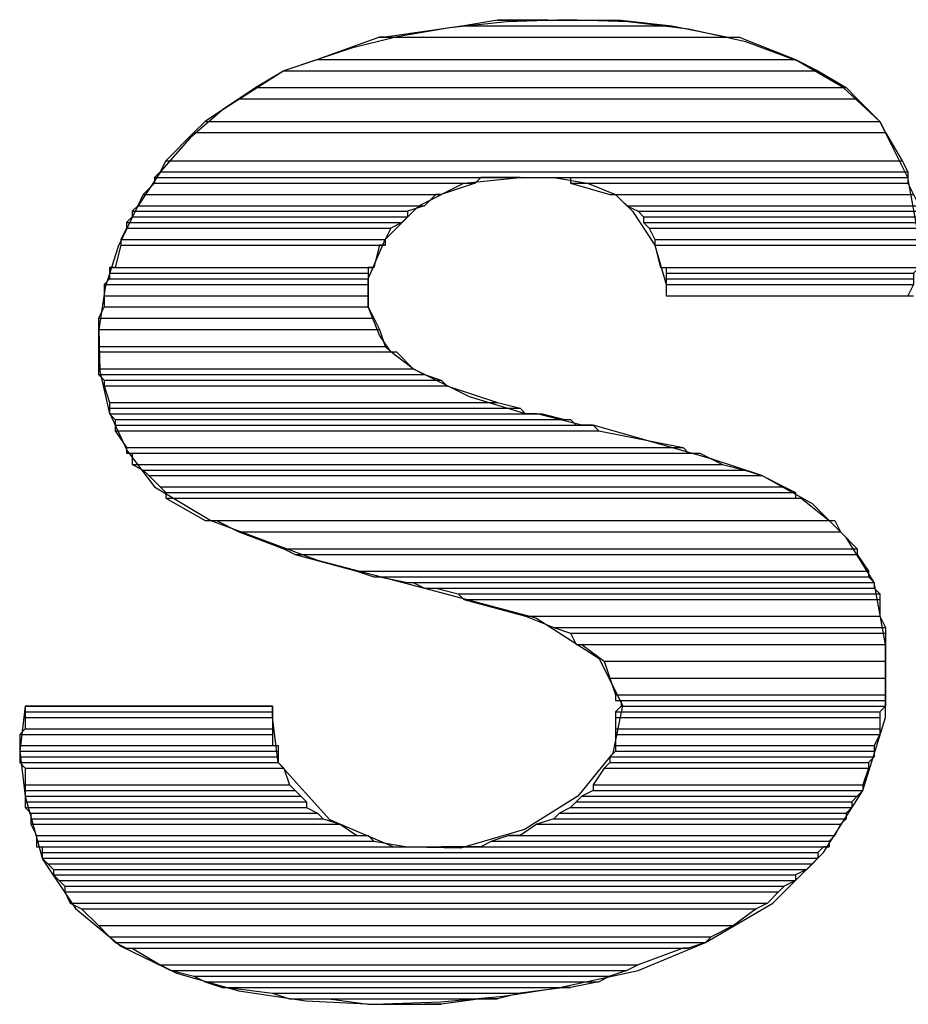
# Model space of a CAD drawing. Extents: x 226.51 to 227.51, y 33.14 to 34.12.
# Drawn here: x 226.96 to 226.97, y 33.74 to 33.76 of the extents above; entities that cross this region are included whole.
import ezdxf

# ---------------------------------------------------------------- set-up
doc = ezdxf.new("R2010")
doc.units = 0
doc.header["$MEASUREMENT"] = 0
doc.layers.get('0').update_dxf_attribs({"linetype": 'CONTINUOUS'})

msp = doc.modelspace()

# ---------------------------------------------------------------- linework, layer by layer
for points in [[(226.973161, 33.755714), (226.972988, 33.756664), (226.972988, 33.756664), (226.972557, 33.757527), (226.972557, 33.757527), (226.971996, 33.758049), (226.971299, 33.758452), (226.970497, 33.758747), (226.969618, 33.758945), (226.968694, 33.759055), (226.967754, 33.759088), (226.966829, 33.759053), (226.965948, 33.758962), (226.965142, 33.758824), (226.964441, 33.758649), (226.964441, 33.758649), (226.963405, 33.758304), (226.963405, 33.758304), (226.962455, 33.7577), (226.962455, 33.7577), (226.961959, 33.757269), (226.961521, 33.756767), (226.961151, 33.756208), (226.96086, 33.755607), (226.96066, 33.754977), (226.960563, 33.754334), (226.960579, 33.753692), (226.960719, 33.753065), (226.960996, 33.752468), (226.961419, 33.751915), (226.961419, 33.751915), (226.962282, 33.751397), (226.962282, 33.751397), (226.963923, 33.750793), (226.963923, 33.750793), (226.965563, 33.750361), (226.965563, 33.750361), (226.967273, 33.749906), (226.968249, 33.749279), (226.968606, 33.74856), (226.968458, 33.74783), (226.967917, 33.747168), (226.967099, 33.746654), (226.966116, 33.746368), (226.965082, 33.746392), (226.964112, 33.746804), (226.963319, 33.747685), (226.963319, 33.747685), (226.963232, 33.748375), (226.963232, 33.748375), (226.963232, 33.748548), (226.963232, 33.748548), (226.959433, 33.748548), (226.959433, 33.748548), (226.959347, 33.747857), (226.959347, 33.747857), (226.959433, 33.747166), (226.959433, 33.747166), (226.959699, 33.746202), (226.960204, 33.745441), (226.960903, 33.744864), (226.961755, 33.744449), (226.962715, 33.744177), (226.96374, 33.744026), (226.964788, 33.743976), (226.965816, 33.744008), (226.966779, 33.744099), (226.967635, 33.744231), (226.967635, 33.744231), (226.968844, 33.74449), (226.968844, 33.74449), (226.96988, 33.744922), (226.96988, 33.744922), (226.970916, 33.745526), (226.970916, 33.745526), (226.971693, 33.746303), (226.971693, 33.746303), (226.972298, 33.747253), (226.972298, 33.747253), (226.972643, 33.748375), (226.972643, 33.748375), (226.972643, 33.749498), (226.972643, 33.749498), (226.97247, 33.750447), (226.97247, 33.750447), (226.972039, 33.751138), (226.972039, 33.751138), (226.971521, 33.751656), (226.971521, 33.751656), (226.970744, 33.752088), (226.970744, 33.752088), (226.969967, 33.752347), (226.969967, 33.752347), (226.968153, 33.752865), (226.968153, 33.752865)], [(226.966686, 33.759081), (226.966168, 33.758995), (226.966168, 33.758995), (226.969362, 33.758995)], [(226.967376, 33.759081), (226.966686, 33.759081), (226.966686, 33.759081), (226.968585, 33.759081)], [(226.966686, 33.759081), (226.968585, 33.759081), (226.968585, 33.759081), (226.969362, 33.758995)], [(226.967463, 33.759081), (226.967376, 33.759081), (226.967376, 33.759081), (226.968153, 33.759081)], [(226.967376, 33.759081), (226.968585, 33.759081)], [(226.966168, 33.758995), (226.964959, 33.758822), (226.964959, 33.758822), (226.970226, 33.758822)], [(226.966168, 33.758995), (226.969362, 33.758995), (226.969362, 33.758995), (226.970226, 33.758822)], [(226.964873, 33.758822), (226.963923, 33.758477), (226.963923, 33.758477), (226.971262, 33.758477)], [(226.964959, 33.758822), (226.964873, 33.758822), (226.964873, 33.758822), (226.970398, 33.758822)], [(226.964873, 33.758822), (226.970398, 33.758822), (226.970398, 33.758822), (226.971262, 33.758477)], [(226.964959, 33.758822), (226.970398, 33.758822)], [(226.963923, 33.758477), (226.963405, 33.758304), (226.963405, 33.758304), (226.971607, 33.758304)], [(226.963923, 33.758477), (226.971262, 33.758477), (226.971262, 33.758477), (226.971607, 33.758304)], [(226.963405, 33.758304), (226.962973, 33.758045), (226.962973, 33.758045), (226.972039, 33.758045)], [(226.963405, 33.758304), (226.971607, 33.758304), (226.971607, 33.758304), (226.972039, 33.758045)], [(226.962973, 33.758045), (226.962714, 33.757872), (226.962714, 33.757872), (226.972211, 33.757872)], [(226.962973, 33.758045), (226.972039, 33.758045), (226.972039, 33.758045), (226.972211, 33.757872)], [(226.962714, 33.757872), (226.962196, 33.757527), (226.962196, 33.757527), (226.972557, 33.757527)], [(226.962714, 33.757872), (226.972211, 33.757872), (226.972211, 33.757872), (226.972557, 33.757527)], [(226.962196, 33.757527), (226.962023, 33.757354), (226.962023, 33.757354), (226.972643, 33.757354)], [(226.962196, 33.757527), (226.972557, 33.757527), (226.972557, 33.757527), (226.972643, 33.757354)], [(226.962023, 33.757354), (226.961592, 33.756923), (226.961592, 33.756923), (226.972902, 33.756923)], [(226.962023, 33.757354), (226.972643, 33.757354), (226.972643, 33.757354), (226.972902, 33.756923)], [(226.961592, 33.756923), (226.961505, 33.75675), (226.961505, 33.75675), (226.972988, 33.75675)], [(226.961592, 33.756923), (226.972902, 33.756923), (226.972902, 33.756923), (226.972988, 33.75675)], [(226.961505, 33.75675), (226.961419, 33.756664), (226.961419, 33.756664), (226.972988, 33.756664)], [(226.961419, 33.756664), (226.966427, 33.756664)], [(226.961419, 33.756664), (226.967031, 33.756664), (226.967031, 33.756664), (226.966427, 33.756664)], [(226.961419, 33.756664), (226.961419, 33.756577), (226.961419, 33.756577), (226.96634, 33.756577)], [(226.961419, 33.756664), (226.966427, 33.756664), (226.966427, 33.756664), (226.96634, 33.756577)], [(226.961505, 33.75675), (226.972988, 33.75675), (226.972988, 33.75675), (226.972988, 33.756664)], [(226.968153, 33.752865), (226.967981, 33.752865), (226.967981, 33.752865), (226.96729, 33.753037), (226.96729, 33.753037), (226.967117, 33.753037), (226.967117, 33.753037), (226.966254, 33.753296), (226.966254, 33.753296), (226.965391, 33.753728), (226.965391, 33.753728), (226.965045, 33.753987), (226.965045, 33.753987), (226.964873, 33.754246), (226.964873, 33.754246), (226.9647, 33.754678), (226.9647, 33.754678), (226.9647, 33.75511), (226.9647, 33.75511), (226.964959, 33.755714), (226.964959, 33.755714), (226.965477, 33.756232), (226.965477, 33.756232), (226.966168, 33.756577), (226.966168, 33.756577), (226.967031, 33.756664), (226.967031, 33.756664), (226.967549, 33.756664), (226.967549, 33.756664), (226.968067, 33.756577), (226.968067, 33.756577), (226.968499, 33.756405), (226.968499, 33.756405), (226.968758, 33.756146), (226.968758, 33.756146), (226.969103, 33.755628), (226.969103, 33.755628), (226.969276, 33.755023), (226.969276, 33.755023), (226.969276, 33.754851), (226.969276, 33.754851), (226.973075, 33.754851)], [(226.967031, 33.756664), (226.972988, 33.756664)], [(226.967031, 33.756664), (226.972988, 33.756664)], [(226.967808, 33.756664), (226.967808, 33.756577), (226.967808, 33.756577), (226.972988, 33.756577)], [(226.967808, 33.756664), (226.972988, 33.756664), (226.972988, 33.756664), (226.972988, 33.756577)], [(226.961419, 33.756577), (226.961246, 33.756405), (226.961246, 33.756405), (226.965822, 33.756405)], [(226.961419, 33.756577), (226.96634, 33.756577), (226.96634, 33.756577), (226.965822, 33.756405)], [(226.967808, 33.756577), (226.968412, 33.756405), (226.968412, 33.756405), (226.973075, 33.756405)], [(226.967808, 33.756577), (226.972988, 33.756577), (226.972988, 33.756577), (226.973075, 33.756405)], [(226.961246, 33.756405), (226.96116, 33.756232), (226.96116, 33.756232), (226.965563, 33.756232)], [(226.961246, 33.756405), (226.965736, 33.756405)], [(226.961246, 33.756405), (226.965822, 33.756405), (226.965822, 33.756405), (226.965736, 33.756405)], [(226.961246, 33.756405), (226.965736, 33.756405), (226.965736, 33.756405), (226.965563, 33.756232)], [(226.968412, 33.756405), (226.973075, 33.756405)], [(226.968412, 33.756405), (226.973075, 33.756405)], [(226.968499, 33.756405), (226.968671, 33.756232), (226.968671, 33.756232), (226.973161, 33.756232)], [(226.968499, 33.756405), (226.973075, 33.756405), (226.973075, 33.756405), (226.973161, 33.756232)], [(226.96116, 33.756232), (226.961074, 33.756146), (226.961074, 33.756146), (226.965304, 33.756146)], [(226.96116, 33.756232), (226.965563, 33.756232), (226.965563, 33.756232), (226.965304, 33.756146)], [(226.968671, 33.756232), (226.968844, 33.756146), (226.968844, 33.756146), (226.973161, 33.756146)], [(226.968671, 33.756232), (226.973161, 33.756232), (226.973161, 33.756232), (226.973161, 33.756146)], [(226.961074, 33.756059), (226.960987, 33.755973), (226.960987, 33.755973), (226.965218, 33.755973)], [(226.961074, 33.756146), (226.961074, 33.756059), (226.961074, 33.756059), (226.965304, 33.756059)], [(226.961074, 33.756146), (226.965304, 33.756146), (226.965304, 33.756146), (226.965304, 33.756059)], [(226.961074, 33.756059), (226.965304, 33.756059), (226.965304, 33.756059), (226.965218, 33.755973)], [(226.968844, 33.756146), (226.96893, 33.756059), (226.96893, 33.756059), (226.973161, 33.756059)], [(226.968844, 33.756146), (226.973161, 33.756146), (226.973161, 33.756146), (226.973161, 33.756059)], [(226.96893, 33.756059), (226.96893, 33.755973), (226.96893, 33.755973), (226.973161, 33.755973)], [(226.96893, 33.756059), (226.973161, 33.756059), (226.973161, 33.756059), (226.973161, 33.755973)], [(226.960987, 33.755973), (226.960987, 33.755887), (226.960987, 33.755887), (226.965045, 33.755887)], [(226.960987, 33.755973), (226.965218, 33.755973), (226.965218, 33.755973), (226.965045, 33.755887)], [(226.96893, 33.755973), (226.969017, 33.755887), (226.969017, 33.755887), (226.973161, 33.755887)], [(226.96893, 33.755973), (226.973161, 33.755973), (226.973161, 33.755973), (226.973161, 33.755887)], [(226.960987, 33.755887), (226.960901, 33.755714), (226.960901, 33.755714), (226.964959, 33.755714)], [(226.960987, 33.755887), (226.965045, 33.755887), (226.965045, 33.755887), (226.964959, 33.755714)], [(226.969017, 33.755887), (226.969103, 33.755714), (226.969103, 33.755714), (226.973161, 33.755714)], [(226.969017, 33.755887), (226.973161, 33.755887), (226.973161, 33.755887), (226.973161, 33.755714)], [(226.960901, 33.755628), (226.960815, 33.755282), (226.960815, 33.755282), (226.964786, 33.755282)], [(226.960901, 33.755714), (226.964959, 33.755714)], [(226.960901, 33.755714), (226.964959, 33.755714)], [(226.960901, 33.755714), (226.960901, 33.755628), (226.960901, 33.755628), (226.964959, 33.755628)], [(226.960901, 33.755714), (226.964959, 33.755714), (226.964959, 33.755714), (226.964959, 33.755628)], [(226.960901, 33.755628), (226.964873, 33.755628)], [(226.960901, 33.755628), (226.964959, 33.755628), (226.964959, 33.755628), (226.964873, 33.755628)], [(226.960901, 33.755628), (226.964873, 33.755628), (226.964873, 33.755628), (226.964786, 33.755282)], [(226.969103, 33.755714), (226.973161, 33.755714)], [(226.969103, 33.755714), (226.973161, 33.755714)], [(226.969103, 33.755714), (226.969103, 33.755628), (226.969103, 33.755628), (226.973161, 33.755628)], [(226.969103, 33.755714), (226.973161, 33.755714), (226.973161, 33.755714), (226.973161, 33.755628)], [(226.969103, 33.755628), (226.973161, 33.755628)], [(226.969103, 33.755628), (226.973161, 33.755628)], [(226.969103, 33.755628), (226.969189, 33.755282), (226.969189, 33.755282), (226.973161, 33.755282)], [(226.969103, 33.755628), (226.973161, 33.755628), (226.973161, 33.755628), (226.973161, 33.755282)], [(226.960815, 33.755282), (226.960728, 33.755282), (226.960728, 33.755282), (226.9647, 33.755282)], [(226.960728, 33.755282), (226.960728, 33.755196), (226.960728, 33.755196), (226.9647, 33.755196)], [(226.960728, 33.755282), (226.9647, 33.755282), (226.9647, 33.755282), (226.9647, 33.755196)], [(226.960728, 33.755196), (226.960728, 33.75511), (226.960728, 33.75511), (226.9647, 33.75511)], [(226.960728, 33.755196), (226.9647, 33.755196), (226.9647, 33.755196), (226.9647, 33.75511)], [(226.960815, 33.755282), (226.964786, 33.755282), (226.964786, 33.755282), (226.9647, 33.755282)], [(226.969189, 33.755282), (226.973161, 33.755282)], [(226.969189, 33.755282), (226.973161, 33.755282)], [(226.969276, 33.755282), (226.969276, 33.755196), (226.969276, 33.755196), (226.973075, 33.755196)], [(226.969276, 33.755282), (226.973161, 33.755282), (226.973161, 33.755282), (226.973075, 33.755196)], [(226.969276, 33.755196), (226.969276, 33.75511), (226.969276, 33.75511), (226.973075, 33.75511)], [(226.969276, 33.755196), (226.973075, 33.755196), (226.973075, 33.755196), (226.973075, 33.75511)], [(226.960728, 33.75511), (226.960642, 33.755023), (226.960642, 33.755023), (226.9647, 33.755023)], [(226.960642, 33.755023), (226.9647, 33.755023)], [(226.960642, 33.755023), (226.9647, 33.755023)], [(226.960642, 33.755023), (226.9647, 33.755023)], [(226.960642, 33.755023), (226.9647, 33.755023)], [(226.960642, 33.755023), (226.960642, 33.754851), (226.960642, 33.754851), (226.9647, 33.754851)], [(226.960642, 33.755023), (226.9647, 33.755023), (226.9647, 33.755023), (226.9647, 33.754851)], [(226.960728, 33.75511), (226.9647, 33.75511), (226.9647, 33.75511), (226.9647, 33.755023)], [(226.969276, 33.75511), (226.969276, 33.755023), (226.969276, 33.755023), (226.973075, 33.755023)], [(226.969276, 33.75511), (226.973075, 33.75511), (226.973075, 33.75511), (226.973075, 33.755023)], [(226.969276, 33.755023), (226.973075, 33.755023)], [(226.969276, 33.755023), (226.973075, 33.755023)], [(226.969276, 33.755023), (226.973075, 33.755023)], [(226.969276, 33.755023), (226.973075, 33.755023)], [(226.969276, 33.755023), (226.969276, 33.754851), (226.969276, 33.754851), (226.972988, 33.754851)], [(226.969276, 33.755023), (226.973075, 33.755023), (226.973075, 33.755023), (226.972988, 33.754851)], [(226.960642, 33.754851), (226.9647, 33.754851)], [(226.960642, 33.754851), (226.9647, 33.754851)], [(226.960642, 33.754851), (226.960642, 33.754678), (226.960642, 33.754678), (226.9647, 33.754678)], [(226.960642, 33.754851), (226.9647, 33.754851), (226.9647, 33.754851), (226.9647, 33.754678)], [(226.969276, 33.754851), (226.969362, 33.754851)], [(226.969362, 33.754851), (226.969621, 33.754851)], [(226.969621, 33.754851), (226.970485, 33.754851)], [(226.970485, 33.754851), (226.971521, 33.754851)], [(226.971521, 33.754851), (226.97247, 33.754851)], [(226.97247, 33.754851), (226.972816, 33.754851)], [(226.972816, 33.754851), (226.972988, 33.754851)], [(226.960642, 33.754678), (226.960556, 33.754505), (226.960556, 33.754505), (226.964786, 33.754505)], [(226.960642, 33.754678), (226.9647, 33.754678)], [(226.960642, 33.754678), (226.9647, 33.754678)], [(226.960642, 33.754678), (226.9647, 33.754678), (226.9647, 33.754678), (226.964786, 33.754505)], [(226.960556, 33.754505), (226.964786, 33.754505)], [(226.960556, 33.754505), (226.964786, 33.754505)], [(226.960556, 33.754505), (226.964786, 33.754505)], [(226.960556, 33.754505), (226.964786, 33.754505)], [(226.960556, 33.754505), (226.964786, 33.754505)], [(226.960556, 33.754505), (226.964786, 33.754505)], [(226.960556, 33.754505), (226.964786, 33.754505)], [(226.960556, 33.754505), (226.964786, 33.754505)], [(226.960556, 33.754505), (226.964786, 33.754505)], [(226.960556, 33.754505), (226.964786, 33.754505)], [(226.960556, 33.754505), (226.960556, 33.754332), (226.960556, 33.754332), (226.964873, 33.754332)], [(226.960556, 33.754505), (226.964786, 33.754505), (226.964786, 33.754505), (226.964873, 33.754332)], [(226.960556, 33.754332), (226.964873, 33.754332)], [(226.960556, 33.754332), (226.964873, 33.754332)], [(226.960556, 33.754332), (226.960556, 33.754073), (226.960556, 33.754073), (226.964959, 33.754073)], [(226.960556, 33.754332), (226.964873, 33.754332), (226.964873, 33.754332), (226.964959, 33.754073)], [(226.960556, 33.754073), (226.960556, 33.753987), (226.960556, 33.753987), (226.965045, 33.753987)], [(226.960556, 33.754073), (226.964959, 33.754073), (226.964959, 33.754073), (226.965045, 33.753987)], [(226.960556, 33.753987), (226.965132, 33.753987)], [(226.960556, 33.753987), (226.965132, 33.753987)], [(226.960556, 33.753987), (226.960556, 33.753728), (226.960556, 33.753728), (226.965391, 33.753728)], [(226.960556, 33.753987), (226.965132, 33.753987), (226.965132, 33.753987), (226.965391, 33.753728)], [(226.960556, 33.753728), (226.960556, 33.753642), (226.960556, 33.753642), (226.965563, 33.753642)], [(226.960556, 33.753728), (226.965391, 33.753728), (226.965391, 33.753728), (226.965563, 33.753642)], [(226.960556, 33.753642), (226.960642, 33.753555), (226.960642, 33.753555), (226.965822, 33.753555)], [(226.960556, 33.753642), (226.965563, 33.753642), (226.965563, 33.753642), (226.965822, 33.753555)], [(226.960642, 33.753555), (226.960642, 33.753469), (226.960642, 33.753469), (226.965909, 33.753469)], [(226.960642, 33.753555), (226.965822, 33.753555), (226.965822, 33.753555), (226.965909, 33.753469)], [(226.960642, 33.753469), (226.960728, 33.75321), (226.960728, 33.75321), (226.966686, 33.75321)], [(226.960642, 33.753469), (226.965909, 33.753469), (226.965909, 33.753469), (226.966686, 33.75321)], [(226.960728, 33.75321), (226.960728, 33.753124), (226.960728, 33.753124), (226.967031, 33.753124)], [(226.960728, 33.75321), (226.966686, 33.75321), (226.966686, 33.75321), (226.967031, 33.753124)], [(226.960728, 33.753124), (226.960728, 33.753037), (226.960728, 33.753037), (226.967117, 33.753037)], [(226.960728, 33.753124), (226.967031, 33.753124), (226.967031, 33.753124), (226.967117, 33.753037)], [(226.960728, 33.753037), (226.967117, 33.753037)], [(226.960728, 33.753037), (226.967117, 33.753037)], [(226.960728, 33.753037), (226.967204, 33.753037)], [(226.960728, 33.753037), (226.967204, 33.753037)], [(226.960728, 33.753037), (226.967204, 33.753037)], [(226.960728, 33.753037), (226.967204, 33.753037)], [(226.960728, 33.753037), (226.967204, 33.753037)], [(226.960728, 33.753037), (226.967204, 33.753037)], [(226.960728, 33.753037), (226.96729, 33.753037)], [(226.960728, 33.753037), (226.96729, 33.753037)], [(226.960728, 33.753037), (226.96729, 33.753037)], [(226.960728, 33.753037), (226.96729, 33.753037)], [(226.960728, 33.753037), (226.967376, 33.753037)], [(226.960728, 33.753037), (226.967376, 33.753037)], [(226.960728, 33.753037), (226.960815, 33.752951), (226.960815, 33.752951), (226.967722, 33.752951)], [(226.960728, 33.753037), (226.967376, 33.753037), (226.967376, 33.753037), (226.967722, 33.752951)], [(226.960815, 33.752951), (226.967808, 33.752951)], [(226.960815, 33.752951), (226.967808, 33.752951)], [(226.960815, 33.752951), (226.960815, 33.752865), (226.960815, 33.752865), (226.967894, 33.752865)], [(226.960815, 33.752951), (226.967808, 33.752951), (226.967808, 33.752951), (226.967894, 33.752865)], [(226.960815, 33.752865), (226.967981, 33.752865)], [(226.960815, 33.752865), (226.967981, 33.752865)], [(226.960815, 33.752865), (226.968067, 33.752865)], [(226.960815, 33.752865), (226.968067, 33.752865)], [(226.960815, 33.752865), (226.968153, 33.752865)], [(226.960815, 33.752865), (226.968153, 33.752865)], [(226.960815, 33.752865), (226.960815, 33.752778), (226.960815, 33.752778), (226.96824, 33.752778)], [(226.960815, 33.752865), (226.968153, 33.752865), (226.968153, 33.752865), (226.96824, 33.752778)], [(226.960815, 33.752778), (226.960987, 33.752519), (226.960987, 33.752519), (226.969535, 33.752519)], [(226.960815, 33.752778), (226.96824, 33.752778), (226.96824, 33.752778), (226.969535, 33.752519)], [(226.960987, 33.752519), (226.960987, 33.752433), (226.960987, 33.752433), (226.969621, 33.752433)], [(226.960987, 33.752519), (226.969535, 33.752519), (226.969535, 33.752519), (226.969621, 33.752433)], [(226.960987, 33.752433), (226.969707, 33.752433)], [(226.960987, 33.752433), (226.969707, 33.752433)], [(226.960987, 33.752433), (226.969794, 33.752433)], [(226.960987, 33.752433), (226.969794, 33.752433)], [(226.961074, 33.752433), (226.961074, 33.75226), (226.961074, 33.75226), (226.970139, 33.75226)], [(226.961074, 33.752433), (226.969794, 33.752433), (226.969794, 33.752433), (226.970139, 33.75226)], [(226.961074, 33.75226), (226.961246, 33.752174), (226.961246, 33.752174), (226.970485, 33.752174)], [(226.961074, 33.75226), (226.970139, 33.75226), (226.970139, 33.75226), (226.970485, 33.752174)], [(226.961246, 33.752174), (226.961333, 33.752088), (226.961333, 33.752088), (226.970744, 33.752088)], [(226.961246, 33.752174), (226.970485, 33.752174), (226.970485, 33.752174), (226.970744, 33.752088)], [(226.961333, 33.752088), (226.961505, 33.751915), (226.961505, 33.751915), (226.971089, 33.751915)], [(226.961333, 33.752088), (226.970744, 33.752088), (226.970744, 33.752088), (226.971089, 33.751915)], [(226.961505, 33.751915), (226.971089, 33.751915)], [(226.961505, 33.751915), (226.971089, 33.751915)], [(226.961505, 33.751915), (226.961592, 33.751829), (226.961592, 33.751829), (226.971262, 33.751829)], [(226.961505, 33.751915), (226.971089, 33.751915), (226.971089, 33.751915), (226.971262, 33.751829)], [(226.961592, 33.751829), (226.961592, 33.751742), (226.961592, 33.751742), (226.971262, 33.751742)], [(226.961592, 33.751829), (226.971262, 33.751829), (226.971262, 33.751829), (226.971262, 33.751742)], [(226.961592, 33.751742), (226.971348, 33.751742)], [(226.961592, 33.751742), (226.971348, 33.751742)], [(226.961592, 33.751742), (226.962196, 33.751397), (226.962196, 33.751397), (226.97178, 33.751397)], [(226.961592, 33.751742), (226.971348, 33.751742), (226.971348, 33.751742), (226.97178, 33.751397)], [(226.962196, 33.751397), (226.97178, 33.751397)], [(226.962196, 33.751397), (226.97178, 33.751397)], [(226.962282, 33.751397), (226.971866, 33.751397)], [(226.962282, 33.751397), (226.971866, 33.751397)], [(226.962369, 33.751397), (226.962714, 33.751224), (226.962714, 33.751224), (226.971952, 33.751224)], [(226.962369, 33.751397), (226.971866, 33.751397), (226.971866, 33.751397), (226.971952, 33.751224)], [(226.962714, 33.751224), (226.963405, 33.750965), (226.963405, 33.750965), (226.972211, 33.750965)], [(226.962714, 33.751224), (226.971952, 33.751224), (226.971952, 33.751224), (226.972211, 33.750965)], [(226.963405, 33.750965), (226.963578, 33.750879), (226.963578, 33.750879), (226.972211, 33.750879)], [(226.963405, 33.750965), (226.972211, 33.750965), (226.972211, 33.750965), (226.972211, 33.750879)], [(226.963578, 33.750879), (226.964527, 33.75062), (226.964527, 33.75062), (226.972384, 33.75062)], [(226.963578, 33.750879), (226.972211, 33.750879), (226.972211, 33.750879), (226.972384, 33.75062)], [(226.964527, 33.75062), (226.964786, 33.750534), (226.964786, 33.750534), (226.972384, 33.750534)], [(226.964527, 33.75062), (226.972384, 33.75062), (226.972384, 33.75062), (226.972384, 33.750534)], [(226.964786, 33.750534), (226.972384, 33.750534)], [(226.964786, 33.750534), (226.972384, 33.750534)], [(226.964873, 33.750534), (226.965304, 33.750447), (226.965304, 33.750447), (226.97247, 33.750447)], [(226.964873, 33.750534), (226.972384, 33.750534), (226.972384, 33.750534), (226.97247, 33.750447)], [(226.965304, 33.750447), (226.97247, 33.750447)], [(226.965304, 33.750447), (226.97247, 33.750447)], [(226.965304, 33.750447), (226.97247, 33.750447)], [(226.965304, 33.750447), (226.97247, 33.750447)], [(226.965391, 33.750447), (226.965563, 33.750361), (226.965563, 33.750361), (226.97247, 33.750361)], [(226.965391, 33.750447), (226.97247, 33.750447), (226.97247, 33.750447), (226.97247, 33.750361)], [(226.965563, 33.750361), (226.97247, 33.750361)], [(226.965563, 33.750361), (226.97247, 33.750361)], [(226.96565, 33.750361), (226.97247, 33.750361)], [(226.96565, 33.750361), (226.97247, 33.750361)], [(226.965736, 33.750361), (226.97247, 33.750361)], [(226.965736, 33.750361), (226.97247, 33.750361)], [(226.965736, 33.750361), (226.97247, 33.750361)], [(226.965736, 33.750361), (226.97247, 33.750361)], [(226.965736, 33.750361), (226.97247, 33.750361)], [(226.965736, 33.750361), (226.97247, 33.750361)], [(226.965736, 33.750361), (226.966081, 33.750275), (226.966081, 33.750275), (226.972557, 33.750275)], [(226.965736, 33.750361), (226.97247, 33.750361), (226.97247, 33.750361), (226.972557, 33.750275)], [(226.966081, 33.750275), (226.966168, 33.750188), (226.966168, 33.750188), (226.972557, 33.750188)], [(226.966081, 33.750275), (226.972557, 33.750275), (226.972557, 33.750275), (226.972557, 33.750188)], [(226.966168, 33.750188), (226.967117, 33.749929), (226.967117, 33.749929), (226.972557, 33.749929)], [(226.966168, 33.750188), (226.972557, 33.750188), (226.972557, 33.750188), (226.972557, 33.749929)], [(226.967117, 33.749929), (226.967549, 33.749757), (226.967549, 33.749757), (226.972643, 33.749757)], [(226.967117, 33.749929), (226.972557, 33.749929), (226.972557, 33.749929), (226.972643, 33.749757)], [(226.967549, 33.749757), (226.967808, 33.74967), (226.967808, 33.74967), (226.972643, 33.74967)], [(226.967549, 33.749757), (226.972643, 33.749757), (226.972643, 33.749757), (226.972643, 33.74967)], [(226.967808, 33.74967), (226.967894, 33.749498), (226.967894, 33.749498), (226.972643, 33.749498)], [(226.967808, 33.74967), (226.972643, 33.74967), (226.972643, 33.74967), (226.972643, 33.749498)], [(226.967894, 33.749498), (226.972643, 33.749498)], [(226.967894, 33.749498), (226.972643, 33.749498)], [(226.967981, 33.749498), (226.968326, 33.749239), (226.968326, 33.749239), (226.972643, 33.749239)], [(226.967981, 33.749498), (226.972643, 33.749498), (226.972643, 33.749498), (226.972643, 33.749239)], [(226.968326, 33.749239), (226.968412, 33.74898), (226.968412, 33.74898), (226.972643, 33.74898)], [(226.968326, 33.749239), (226.972643, 33.749239), (226.972643, 33.749239), (226.972643, 33.74898)], [(226.968412, 33.74898), (226.968499, 33.748721), (226.968499, 33.748721), (226.972643, 33.748721)], [(226.968412, 33.74898), (226.972643, 33.74898), (226.972643, 33.74898), (226.972643, 33.748721)], [(226.968499, 33.748721), (226.972643, 33.748721)], [(226.968499, 33.748721), (226.972643, 33.748721)], [(226.968499, 33.748721), (226.972643, 33.748721)], [(226.968499, 33.748721), (226.972643, 33.748721)], [(226.968499, 33.748721), (226.972643, 33.748721)], [(226.968499, 33.748721), (226.972643, 33.748721)], [(226.968499, 33.748721), (226.968499, 33.748634), (226.968499, 33.748634), (226.972643, 33.748634)], [(226.968499, 33.748721), (226.972643, 33.748721), (226.972643, 33.748721), (226.972643, 33.748634)], [(226.959433, 33.748548), (226.959692, 33.748548)], [(226.959433, 33.748548), (226.963232, 33.748548)], [(226.959433, 33.748548), (226.963232, 33.748548)], [(226.959433, 33.748548), (226.959433, 33.748462), (226.959433, 33.748462), (226.963232, 33.748462)], [(226.959433, 33.748548), (226.963232, 33.748548), (226.963232, 33.748548), (226.963232, 33.748462)], [(226.959692, 33.748548), (226.960038, 33.748548)], [(226.960038, 33.748548), (226.960987, 33.748548)], [(226.960987, 33.748548), (226.962023, 33.748548)], [(226.962023, 33.748548), (226.962887, 33.748548)], [(226.962887, 33.748548), (226.963146, 33.748548)], [(226.963146, 33.748548), (226.963232, 33.748548)], [(226.968499, 33.748634), (226.972643, 33.748634)], [(226.968499, 33.748634), (226.972643, 33.748634)], [(226.968585, 33.748548), (226.968499, 33.748462), (226.968499, 33.748462), (226.972557, 33.748462)], [(226.968585, 33.748634), (226.968585, 33.748548), (226.968585, 33.748548), (226.972643, 33.748548)], [(226.968585, 33.748634), (226.972643, 33.748634), (226.972643, 33.748634), (226.972643, 33.748548)], [(226.968585, 33.748548), (226.972643, 33.748548)], [(226.968585, 33.748548), (226.972643, 33.748548)], [(226.968585, 33.748548), (226.972643, 33.748548), (226.972643, 33.748548), (226.972557, 33.748462)], [(226.959433, 33.748462), (226.963232, 33.748462)], [(226.959433, 33.748462), (226.963232, 33.748462)], [(226.959433, 33.748462), (226.963232, 33.748462)], [(226.959433, 33.748462), (226.963232, 33.748462)], [(226.959433, 33.748462), (226.959433, 33.748375), (226.959433, 33.748375), (226.963232, 33.748375)], [(226.959433, 33.748462), (226.963232, 33.748462), (226.963232, 33.748462), (226.963232, 33.748375)], [(226.959433, 33.748375), (226.959433, 33.748203), (226.959433, 33.748203), (226.963232, 33.748203)], [(226.959433, 33.748375), (226.963232, 33.748375), (226.963232, 33.748375), (226.963232, 33.748203)], [(226.968499, 33.748462), (226.972557, 33.748462)], [(226.968499, 33.748462), (226.972557, 33.748462)], [(226.968499, 33.748462), (226.972557, 33.748462)], [(226.968499, 33.748462), (226.972557, 33.748462)], [(226.968499, 33.748462), (226.968499, 33.748375), (226.968499, 33.748375), (226.972557, 33.748375)], [(226.968499, 33.748462), (226.972557, 33.748462), (226.972557, 33.748462), (226.972557, 33.748375)], [(226.968499, 33.748375), (226.968499, 33.748203), (226.968499, 33.748203), (226.972557, 33.748203)], [(226.968499, 33.748375), (226.972557, 33.748375), (226.972557, 33.748375), (226.972557, 33.748203)], [(226.959433, 33.748203), (226.959347, 33.748116), (226.959347, 33.748116), (226.963232, 33.748116)], [(226.959433, 33.748203), (226.963232, 33.748203)], [(226.959433, 33.748203), (226.963232, 33.748203)], [(226.959433, 33.748203), (226.963232, 33.748203)], [(226.959433, 33.748203), (226.963232, 33.748203)], [(226.959433, 33.748203), (226.963232, 33.748203)], [(226.959433, 33.748203), (226.963232, 33.748203)], [(226.959433, 33.748203), (226.963232, 33.748203), (226.963232, 33.748203), (226.963232, 33.748116)], [(226.968499, 33.748203), (226.972557, 33.748203)], [(226.968499, 33.748203), (226.972557, 33.748203)], [(226.968499, 33.748203), (226.972557, 33.748203)], [(226.968499, 33.748203), (226.972557, 33.748203)], [(226.968499, 33.748203), (226.972557, 33.748203)], [(226.968499, 33.748203), (226.972557, 33.748203)], [(226.968499, 33.748203), (226.968499, 33.748116), (226.968499, 33.748116), (226.972557, 33.748116)], [(226.968499, 33.748203), (226.972557, 33.748203), (226.972557, 33.748203), (226.972557, 33.748116)], [(226.959347, 33.748116), (226.959347, 33.747944), (226.959347, 33.747944), (226.963232, 33.747944)], [(226.959347, 33.748116), (226.963232, 33.748116), (226.963232, 33.748116), (226.963232, 33.747944)], [(226.968499, 33.748116), (226.968499, 33.747944), (226.968499, 33.747944), (226.97247, 33.747944)], [(226.968499, 33.748116), (226.972557, 33.748116), (226.972557, 33.748116), (226.97247, 33.747944)], [(226.959347, 33.747944), (226.963319, 33.747944)], [(226.959347, 33.747944), (226.963319, 33.747944)], [(226.959347, 33.747944), (226.959347, 33.747857), (226.959347, 33.747857), (226.963319, 33.747857)], [(226.959347, 33.747944), (226.963319, 33.747944), (226.963319, 33.747944), (226.963319, 33.747857)], [(226.968499, 33.747944), (226.97247, 33.747944)], [(226.968499, 33.747944), (226.97247, 33.747944)], [(226.968499, 33.747944), (226.968499, 33.747857), (226.968499, 33.747857), (226.97247, 33.747857)], [(226.968499, 33.747944), (226.97247, 33.747944), (226.97247, 33.747944), (226.97247, 33.747857)], [(226.959347, 33.747857), (226.959347, 33.747771), (226.959347, 33.747771), (226.963319, 33.747771)], [(226.959347, 33.747857), (226.963319, 33.747857), (226.963319, 33.747857), (226.963319, 33.747771)], [(226.959347, 33.747771), (226.959347, 33.747685), (226.959347, 33.747685), (226.963319, 33.747685)], [(226.959347, 33.747771), (226.963319, 33.747771), (226.963319, 33.747771), (226.963319, 33.747685)], [(226.968499, 33.747857), (226.968412, 33.747771), (226.968412, 33.747771), (226.97247, 33.747771)], [(226.968412, 33.747771), (226.968412, 33.747685), (226.968412, 33.747685), (226.972384, 33.747685)], [(226.968412, 33.747771), (226.97247, 33.747771), (226.97247, 33.747771), (226.972384, 33.747685)], [(226.968499, 33.747857), (226.97247, 33.747857), (226.97247, 33.747857), (226.97247, 33.747771)], [(226.959347, 33.747685), (226.963319, 33.747685)], [(226.959347, 33.747685), (226.963319, 33.747685)], [(226.959347, 33.747685), (226.959433, 33.747598), (226.959433, 33.747598), (226.963405, 33.747598)], [(226.959347, 33.747685), (226.963319, 33.747685), (226.963319, 33.747685), (226.963405, 33.747598)], [(226.959433, 33.747598), (226.959433, 33.747339), (226.959433, 33.747339), (226.963491, 33.747339)], [(226.959433, 33.747598), (226.963405, 33.747598), (226.963405, 33.747598), (226.963491, 33.747339)], [(226.968326, 33.747598), (226.968153, 33.747339), (226.968153, 33.747339), (226.972298, 33.747339)], [(226.968412, 33.747685), (226.968326, 33.747598), (226.968326, 33.747598), (226.972384, 33.747598)], [(226.968326, 33.747598), (226.972384, 33.747598), (226.972384, 33.747598), (226.972298, 33.747339)], [(226.968412, 33.747685), (226.972384, 33.747685)], [(226.968412, 33.747685), (226.972384, 33.747685)], [(226.968412, 33.747685), (226.972384, 33.747685), (226.972384, 33.747685), (226.972384, 33.747598)], [(226.959433, 33.747339), (226.959433, 33.747253), (226.959433, 33.747253), (226.963578, 33.747253)], [(226.959433, 33.747339), (226.963491, 33.747339), (226.963491, 33.747339), (226.963578, 33.747253)], [(226.968153, 33.747339), (226.968153, 33.747253), (226.968153, 33.747253), (226.972298, 33.747253)], [(226.968153, 33.747339), (226.972298, 33.747339), (226.972298, 33.747339), (226.972298, 33.747253)], [(226.959433, 33.747253), (226.963578, 33.747253)], [(226.959433, 33.747253), (226.963578, 33.747253)], [(226.959433, 33.747253), (226.959433, 33.747166), (226.959433, 33.747166), (226.963664, 33.747166)], [(226.959433, 33.747253), (226.963578, 33.747253), (226.963578, 33.747253), (226.963664, 33.747166)], [(226.959433, 33.747166), (226.963664, 33.747166)], [(226.959433, 33.747166), (226.963664, 33.747166)], [(226.959433, 33.747166), (226.963664, 33.747166)], [(226.959433, 33.747166), (226.963664, 33.747166)], [(226.959433, 33.747166), (226.959433, 33.74708), (226.959433, 33.74708), (226.96375, 33.74708)], [(226.959433, 33.747166), (226.963664, 33.747166), (226.963664, 33.747166), (226.96375, 33.74708)], [(226.967981, 33.747166), (226.967894, 33.74708), (226.967894, 33.74708), (226.972125, 33.74708)], [(226.968153, 33.747253), (226.967981, 33.747166), (226.967981, 33.747166), (226.972211, 33.747166)], [(226.967981, 33.747166), (226.972211, 33.747166)], [(226.967981, 33.747166), (226.972211, 33.747166)], [(226.967981, 33.747166), (226.972211, 33.747166)], [(226.967981, 33.747166), (226.972211, 33.747166)], [(226.967981, 33.747166), (226.972211, 33.747166), (226.972211, 33.747166), (226.972125, 33.74708)], [(226.968153, 33.747253), (226.972298, 33.747253)], [(226.968153, 33.747253), (226.972298, 33.747253)], [(226.968153, 33.747253), (226.972298, 33.747253), (226.972298, 33.747253), (226.972211, 33.747166)], [(226.959433, 33.74708), (226.96375, 33.74708)], [(226.959433, 33.74708), (226.96375, 33.74708)], [(226.959433, 33.74708), (226.959433, 33.746994), (226.959433, 33.746994), (226.96375, 33.746994)], [(226.959433, 33.74708), (226.96375, 33.74708), (226.96375, 33.74708), (226.96375, 33.746994)], [(226.959433, 33.746994), (226.95952, 33.746907), (226.95952, 33.746907), (226.963923, 33.746907)], [(226.959433, 33.746994), (226.96375, 33.746994), (226.96375, 33.746994), (226.963923, 33.746907)], [(226.967808, 33.746994), (226.967635, 33.746907), (226.967635, 33.746907), (226.972039, 33.746907)], [(226.967894, 33.74708), (226.967808, 33.746994), (226.967808, 33.746994), (226.972125, 33.746994)], [(226.967808, 33.746994), (226.972125, 33.746994), (226.972125, 33.746994), (226.972039, 33.746907)], [(226.967894, 33.74708), (226.972125, 33.74708)], [(226.967894, 33.74708), (226.972125, 33.74708)], [(226.967894, 33.74708), (226.972125, 33.74708), (226.972125, 33.74708), (226.972125, 33.746994)], [(226.95952, 33.746907), (226.95952, 33.746821), (226.95952, 33.746821), (226.964009, 33.746821)], [(226.95952, 33.746907), (226.963923, 33.746907), (226.963923, 33.746907), (226.964009, 33.746821)], [(226.967635, 33.746907), (226.967549, 33.746821), (226.967549, 33.746821), (226.972039, 33.746821)], [(226.967635, 33.746907), (226.972039, 33.746907), (226.972039, 33.746907), (226.972039, 33.746821)], [(226.95952, 33.746821), (226.95952, 33.746735), (226.95952, 33.746735), (226.964268, 33.746735)], [(226.95952, 33.746821), (226.964009, 33.746821), (226.964009, 33.746821), (226.964268, 33.746735)], [(226.95952, 33.746735), (226.959606, 33.746562), (226.959606, 33.746562), (226.964527, 33.746562)], [(226.95952, 33.746735), (226.964268, 33.746735), (226.964268, 33.746735), (226.964527, 33.746562)], [(226.96729, 33.746735), (226.967031, 33.746562), (226.967031, 33.746562), (226.971866, 33.746562)], [(226.967549, 33.746821), (226.96729, 33.746735), (226.96729, 33.746735), (226.971952, 33.746735)], [(226.96729, 33.746735), (226.971952, 33.746735), (226.971952, 33.746735), (226.971866, 33.746562)], [(226.967549, 33.746821), (226.972039, 33.746821), (226.972039, 33.746821), (226.971952, 33.746735)], [(226.959606, 33.746562), (226.964614, 33.746562)], [(226.959606, 33.746562), (226.964614, 33.746562)], [(226.959606, 33.746562), (226.9647, 33.746562)], [(226.959606, 33.746562), (226.9647, 33.746562)], [(226.959606, 33.746562), (226.959606, 33.746476), (226.959606, 33.746476), (226.964786, 33.746476)], [(226.959606, 33.746562), (226.9647, 33.746562), (226.9647, 33.746562), (226.964786, 33.746476)], [(226.966858, 33.746562), (226.966599, 33.746476), (226.966599, 33.746476), (226.97178, 33.746476)], [(226.967031, 33.746562), (226.966858, 33.746562), (226.966858, 33.746562), (226.971866, 33.746562)], [(226.966858, 33.746562), (226.971866, 33.746562)], [(226.966858, 33.746562), (226.971866, 33.746562)], [(226.966858, 33.746562), (226.971866, 33.746562), (226.971866, 33.746562), (226.97178, 33.746476)], [(226.967031, 33.746562), (226.971866, 33.746562)], [(226.959606, 33.746476), (226.959606, 33.746389), (226.959606, 33.746389), (226.965304, 33.746389)], [(226.959606, 33.746476), (226.964786, 33.746476), (226.964786, 33.746476), (226.965304, 33.746389)], [(226.959606, 33.746389), (226.965822, 33.746389)], [(226.959606, 33.746389), (226.965822, 33.746389)], [(226.959692, 33.746389), (226.971693, 33.746389)], [(226.959692, 33.746389), (226.971693, 33.746389)], [(226.959692, 33.746389), (226.959692, 33.746303), (226.959692, 33.746303), (226.971607, 33.746303)], [(226.959692, 33.746389), (226.971693, 33.746389), (226.971693, 33.746389), (226.971607, 33.746303)], [(226.966427, 33.746389), (226.965822, 33.746389), (226.965822, 33.746389), (226.971693, 33.746389)], [(226.966599, 33.746476), (226.966427, 33.746389), (226.966427, 33.746389), (226.97178, 33.746389)], [(226.966427, 33.746389), (226.97178, 33.746389), (226.97178, 33.746389), (226.971693, 33.746389)], [(226.966599, 33.746476), (226.97178, 33.746476), (226.97178, 33.746476), (226.97178, 33.746389)], [(226.959692, 33.746303), (226.959692, 33.746217), (226.959692, 33.746217), (226.971607, 33.746217)], [(226.959692, 33.746303), (226.971607, 33.746303), (226.971607, 33.746303), (226.971607, 33.746217)], [(226.959692, 33.746217), (226.959779, 33.74613), (226.959779, 33.74613), (226.971521, 33.74613)], [(226.959692, 33.746217), (226.971607, 33.746217), (226.971607, 33.746217), (226.971521, 33.74613)], [(226.959779, 33.74613), (226.959865, 33.746044), (226.959865, 33.746044), (226.971434, 33.746044)], [(226.959779, 33.74613), (226.971521, 33.74613), (226.971521, 33.74613), (226.971434, 33.746044)], [(226.959865, 33.746044), (226.959865, 33.745958), (226.959865, 33.745958), (226.971262, 33.745958)], [(226.959865, 33.746044), (226.971434, 33.746044), (226.971434, 33.746044), (226.971262, 33.745958)], [(226.959865, 33.745958), (226.959951, 33.745871), (226.959951, 33.745871), (226.971262, 33.745871)], [(226.959865, 33.745958), (226.971262, 33.745958), (226.971262, 33.745958), (226.971262, 33.745871)], [(226.959951, 33.745871), (226.960038, 33.745785), (226.960038, 33.745785), (226.971089, 33.745785)], [(226.959951, 33.745871), (226.971262, 33.745871), (226.971262, 33.745871), (226.971089, 33.745785)], [(226.960038, 33.745785), (226.960038, 33.745699), (226.960038, 33.745699), (226.971003, 33.745699)], [(226.960038, 33.745785), (226.971089, 33.745785), (226.971089, 33.745785), (226.971003, 33.745699)], [(226.960038, 33.745699), (226.971003, 33.745699)], [(226.960038, 33.745699), (226.971003, 33.745699)], [(226.960038, 33.745699), (226.971003, 33.745699)], [(226.960038, 33.745699), (226.971003, 33.745699)], [(226.960038, 33.745699), (226.971003, 33.745699)], [(226.960038, 33.745699), (226.971003, 33.745699)], [(226.960038, 33.745699), (226.960124, 33.745526), (226.960124, 33.745526), (226.97083, 33.745526)], [(226.960038, 33.745699), (226.971003, 33.745699), (226.971003, 33.745699), (226.97083, 33.745526)], [(226.960124, 33.745526), (226.960297, 33.74544), (226.960297, 33.74544), (226.970657, 33.74544)], [(226.960124, 33.745526), (226.97083, 33.745526), (226.97083, 33.745526), (226.970657, 33.74544)], [(226.960297, 33.74544), (226.970657, 33.74544)], [(226.960297, 33.74544), (226.970657, 33.74544)], [(226.960297, 33.74544), (226.960556, 33.745181), (226.960556, 33.745181), (226.970312, 33.745181)], [(226.960297, 33.74544), (226.970657, 33.74544), (226.970657, 33.74544), (226.970312, 33.745181)], [(226.960556, 33.745181), (226.960728, 33.745008), (226.960728, 33.745008), (226.969967, 33.745008)], [(226.960556, 33.745181), (226.970312, 33.745181), (226.970312, 33.745181), (226.969967, 33.745008)], [(226.960728, 33.745008), (226.960815, 33.744922), (226.960815, 33.744922), (226.96988, 33.744922)], [(226.960728, 33.745008), (226.969967, 33.745008), (226.969967, 33.745008), (226.96988, 33.744922)], [(226.960815, 33.744922), (226.960987, 33.744835), (226.960987, 33.744835), (226.969621, 33.744835)], [(226.960815, 33.744922), (226.96988, 33.744922), (226.96988, 33.744922), (226.969621, 33.744835)], [(226.960987, 33.744835), (226.969535, 33.744835)], [(226.960987, 33.744835), (226.969621, 33.744835), (226.969621, 33.744835), (226.969535, 33.744835)], [(226.961074, 33.744835), (226.961505, 33.744576), (226.961505, 33.744576), (226.968844, 33.744576)], [(226.961074, 33.744835), (226.969535, 33.744835), (226.969535, 33.744835), (226.968844, 33.744576)], [(226.961505, 33.744576), (226.961678, 33.74449), (226.961678, 33.74449), (226.968671, 33.74449)], [(226.961505, 33.744576), (226.968844, 33.744576), (226.968844, 33.744576), (226.968671, 33.74449)], [(226.961678, 33.74449), (226.962023, 33.744404), (226.962023, 33.744404), (226.968412, 33.744404)], [(226.961678, 33.74449), (226.968671, 33.74449), (226.968671, 33.74449), (226.968412, 33.744404)], [(226.962023, 33.744404), (226.962196, 33.744317), (226.962196, 33.744317), (226.96824, 33.744317)], [(226.962023, 33.744404), (226.968412, 33.744404), (226.968412, 33.744404), (226.96824, 33.744317)], [(226.962196, 33.744317), (226.962455, 33.744231), (226.962455, 33.744231), (226.967808, 33.744231)], [(226.962196, 33.744317), (226.96824, 33.744317), (226.96824, 33.744317), (226.967808, 33.744231)], [(226.962455, 33.744231), (226.967722, 33.744231)], [(226.962455, 33.744231), (226.967808, 33.744231), (226.967808, 33.744231), (226.967722, 33.744231)], [(226.962541, 33.744231), (226.963232, 33.744145), (226.963232, 33.744145), (226.967031, 33.744145)], [(226.962541, 33.744231), (226.967722, 33.744231), (226.967722, 33.744231), (226.967031, 33.744145)], [(226.963232, 33.744145), (226.963491, 33.744058), (226.963491, 33.744058), (226.966686, 33.744058)], [(226.963232, 33.744145), (226.967031, 33.744145), (226.967031, 33.744145), (226.966686, 33.744058)], [(226.963491, 33.744058), (226.966686, 33.744058)], [(226.963491, 33.744058), (226.966686, 33.744058)], [(226.963578, 33.744058), (226.966427, 33.744058)], [(226.963578, 33.744058), (226.966686, 33.744058), (226.966686, 33.744058), (226.966427, 33.744058)], [(226.964096, 33.744058), (226.9647, 33.743972), (226.9647, 33.743972), (226.965822, 33.743972)], [(226.964096, 33.744058), (226.966427, 33.744058), (226.966427, 33.744058), (226.965822, 33.743972)], [(226.9647, 33.743972), (226.965736, 33.743972)], [(226.9647, 33.743972), (226.965822, 33.743972), (226.965822, 33.743972), (226.965736, 33.743972)], [(226.9647, 33.743972), (226.96565, 33.743972)], [(226.9647, 33.743972), (226.965736, 33.743972), (226.965736, 33.743972), (226.96565, 33.743972)], [(226.964786, 33.743972), (226.96565, 33.743972), (226.96565, 33.743972), (226.965563, 33.743972)]]:
    msp.add_lwpolyline(points)

doc.saveas('drawing.dxf')
